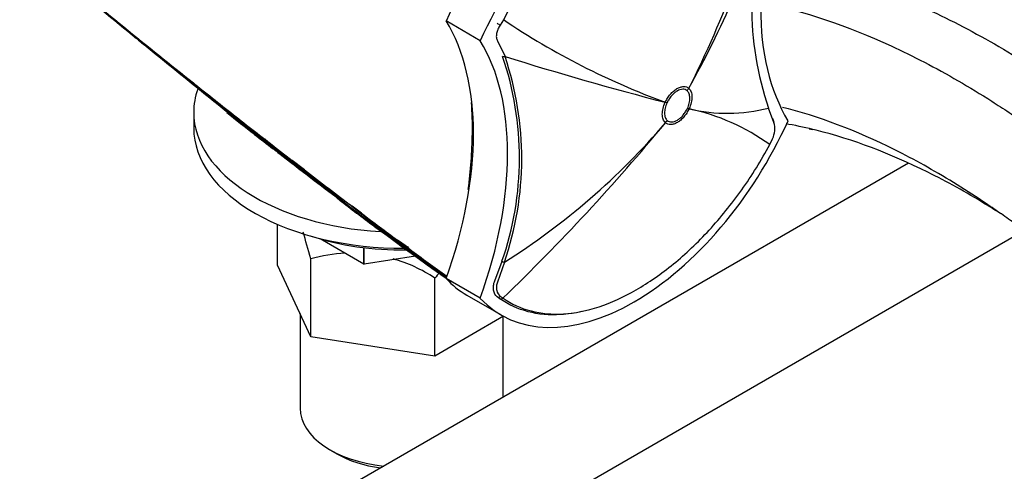
# Model space of a CAD drawing. Units: millimetres. Extents: x 0 to 1242, y 0 to 1545.
# Drawn here: x 1001 to 1103, y 165 to 212 of the extents above; entities that cross this region are included whole.
import ezdxf
from ezdxf import colors
from ezdxf.entities.mleader import LeaderData, LeaderLine
from ezdxf.math import Vec2, Vec3

# ---------------------------------------------------------------- set-up
doc = ezdxf.new("R2010")
doc.units = ezdxf.units.MM
doc.layers.add('DV6_Défaut', color=7, linetype='Continuous')
doc.layers.add('Défaut', color=7, linetype='Continuous')

# ---------------------------------------------------------------- blocks, each defined once
blk = doc.blocks.new('_DOT')
at = {"color": 0}
blk.add_line((0, 0), (-1, 0), dxfattribs=at)
at = {"color": 0, "const_width": 0.333}
blk.add_lwpolyline([(-0.1665, 0, 1), (0.1665, 0, 1)], format="xyb", close=True, dxfattribs=at)
blk = doc.blocks.new('SE5')
at = {"layer": 'DV6_Défaut', "color": 7, "linetype": 'Continuous'}
for p, q in [((1050.75, 211.85), (1050.42, 211.29)), ((1048.36, 209.68), (1044.82, 211.72)), ((1012.98, 209.78), (1013.58, 209.29)), ((1050.13, 209.67), (1050.92, 208.05)), ((1018.93, 205.13), (1019.58, 204.61)), ((1069.92, 204.75), (1069.92, 204.75)), ((1069.76, 204.5), (1069.76, 204.5)), ((1021.75, 202.89), (1022.3, 202.46)), ((1067.48, 203.31), (1067.48, 203.31)), ((1067.67, 203.26), (1067.66, 203.26)), ((1069.78, 202.68), (1069.78, 202.68)), ((1069.95, 202.64), (1069.95, 202.64)), ((1078.73, 201.23), (1078.16, 202.72)), ((1018.73, 202.28), (1018.73, 200.64)), ((1078.59, 201.59), (1078.64, 201.48)), ((1067.51, 201.19), (1067.51, 201.2)), ((1067.69, 201.44), (1067.69, 201.44)), ((1026.08, 199.49), (1026.09, 199.52)), ((1026.51, 199.15), (1026.5, 199.14)), ((1026.67, 199.03), (1026.64, 198.99)), ((1026.64, 198.99), (1026.64, 198.99)), ((1027.17, 198.56), (1027.14, 198.52)), ((1078.3, 198.93), (1078.58, 199.53)), ((1027.14, 198.52), (1027.14, 198.52)), ((1027.31, 198.43), (1027.28, 198.4)), ((1027.28, 198.4), (1027.28, 198.4)), ((1027.59, 198.21), (1027.56, 198.17)), ((1027.56, 198.17), (1027.56, 198.17)), ((1028.55, 197.57), (1028.91, 197.3)), ((1092.64, 197.02), (977.87, 130.76)), ((1030.18, 196.32), (1028.91, 197.3)), ((1030.18, 196.32), (1030.51, 196.07)), ((1033.92, 193.12), (1034.17, 192.93)), ((1034.85, 192.76), (1035.11, 192.56)), ((1036.08, 191.83), (1035.11, 192.56)), ((1036.08, 191.83), (1036.34, 191.64)), ((1027.4, 186.46), (1027.4, 190.68)), ((983.87, 120.36), (1104.47, 189.99)), ((1036.32, 186.57), (1031.8, 189.18)), ((1039.79, 189.06), (1039.79, 189.07)), ((1040.02, 188.9), (1039.79, 189.06)), ((1040.82, 188.31), (1040.02, 188.9)), ((1036.32, 186.57), (1036.32, 188.27)), ((1036.36, 186.56), (1036.36, 188.27)), ((1041.65, 187.38), (1036.36, 186.56)), ((1030.84, 179.06), (1027.4, 186.46)), ((1030.84, 179.06), (1030.84, 187.11)), ((1036.32, 186.57), (1036.36, 186.56)), ((1049.87, 184.85), (1050.61, 186.87)), ((1050.87, 186.78), (1050.15, 184.71)), ((1043.66, 177.07), (1043.66, 185.13)), ((1048.36, 183.04), (1044.82, 185.08)), ((1046.98, 183.36), (1050.52, 181.32)), ((1050.43, 183.26), (1050.71, 183.06)), ((1050.39, 182.99), (1050.12, 183.19)), ((1029.73, 181.45), (1029.73, 171.66)), ((1050.77, 181.18), (1043.66, 177.07)), ((1050.73, 172.82), (1050.73, 181.15)), ((1043.66, 177.07), (1030.84, 179.06)), ((1032.8, 167.37), (1033.51, 166.96))]:
    blk.add_line(p, q, dxfattribs=at)
for centre, radius, start, end in [((977.86, 251.51), 103.25, 333.0736, 346.6828), ((980.43, 254.77), 102.52, 330.8012, 342.5265), ((1109.44, 213.27), 33.02, 161.0641, 198.636), ((2051.66, 1478.16), 1639.35, 230.32771, 231.31279), ((1899.55, 1290.76), 1398.04, 230.25442, 230.63406), ((1094.67, 277.2), 78.73, 236.0955, 249.801), ((1017.55, 215.38), 7.22, 229.0552, 231.234), ((1266.23, 508.65), 391.74, 229.7317, 229.8939), ((1554.11, 867.09), 851.39, 230.58975, 231.76947), ((1019.93, 197.56), 32.48, 340.7952, 18.8684), ((1019.66, 197.5), 32.99, 341.0494, 18.6492), ((1159.32, 555.51), 363.98, 252.6735, 255.3852), ((1706.78, 1042.97), 1084.03, 230.61464, 231.13386), ((1565.32, 890.77), 876.73, 231.50285, 231.68351), ((1020.48, 200.84), 27.07, 358.4081, 5.2238), ((1073.9, 218.99), 16.82, 256.4135, 284.6913), ((1065.18, 180.63), 22.52, 54.3664, 77.771), ((1248.96, 487), 364.04, 231.4603, 232.0344), ((1615.18, 925.27), 934.86, 230.63968, 230.9639), ((902.83, 336.91), 213.39, 313.8666, 320.5074), ((1012.28, 248.15), 72.49, 302.1588, 319.6268), ((1076.26, 200.59), 2.55, 335.4009, 14.5858), ((1266.23, 508.65), 391.74, 231.9925, 232.3476), ((996.83, 200.87), 50.72, 352.5598, 359.1263), ((1032.6, 204.61), 8.29, 218.2026, 221.5777), ((1030.42, 204.09), 6.29, 226.5205, 231.4148), ((1684.47, 1014.74), 1047.94, 231.10541, 231.11689), ((1301.82, 533.71), 433.27, 230.5454, 231.682), ((1032.14, 204.31), 7.76, 223.8774, 228.0762), ((1032.25, 204.31), 7.73, 223.4901, 228.5686), ((1854.86, 1237.67), 1328.47, 231.46151, 231.4695), ((1248.96, 487), 364.04, 232.4308, 232.4695), ((1870.6, 1257), 1353.45, 231.45021, 231.45812), ((1031.92, 204.06), 7.43, 230.4023, 233.1947), ((1032.04, 204.07), 7.41, 229.9992, 232.7847), ((1032.06, 204.1), 7.4, 229.999, 232.7847), ((1261.92, 495.11), 378.23, 231.6743, 232.0535), ((1266.23, 508.65), 391.74, 232.4409, 233.5094), ((1247.28, 477.96), 355.85, 231.853, 233.0649), ((1248.96, 487), 364.04, 232.5266, 233.5314), ((1249.86, 481.03), 359.76, 231.8355, 232.5918), ((1249.98, 481.18), 359.91, 231.8354, 232.1921), ((1168.38, 363.97), 217.35, 229.96, 234.5033), ((1160.89, 351.96), 203.23, 230.0941, 234.9682), ((1038.86, 199.42), 8.01, 224.8381, 228.6097), ((1155.35, 348.81), 197.43, 231.9143, 232.7334), ((1033.86, 193.3), 0.1, 202.4476, 230.8433), ((1038.65, 199.17), 7.68, 230.8378, 232.7165), ((1156.35, 351.41), 200.11, 232.2342, 233.5161), ((1145.33, 326.62), 173.56, 230.4642, 234.6185), ((1090.03, 260.91), 87.9, 231.9221, 233.9438), ((1141.74, 320.15), 166.2, 230.6414, 234.3344), ((1156.35, 351.41), 200.11, 233.5349, 234.0632), ((1090.03, 260.91), 87.9, 234.5298, 235.1826), ((1128.41, 298.45), 140.78, 230.9882, 233.5882), ((1035.08, 172.11), 15.6, 92.569, 105.795), ((1246.8, 467.83), 347.22, 233.6131, 233.658), ((1035.08, 172.11), 15.6, 56.617, 74.1516), ((1144.85, 328.12), 174.52, 234.1913, 234.7379), ((1144.85, 328.12), 174.52, 235.0694, 235.2424)]:
    blk.add_arc(centre, radius, start, end, dxfattribs=at)
for centre, major_axis, ratio, start_param, end_param in [((1060.73, 207.99), (-13.75, -23.82), 0.57735, 3.141593, 4.885222), ((1064.27, 205.95), (-13.75, -23.82), 0.57735, 2.96876, 4.885222), ((1102.28, 227.49), (-17.63, -30.54), 0.57735, 5.01685, 5.978724), ((960.08, 287.6), (135.46, -126.99), 0.127018, -1.116396, -1.00097), ((1022.72, 185.64), (17.63, 30.54), 0.57735, 5.01685, 5.978724), ((1050.28, 211.42), (-0.253, 0.162), 0.120342, 0.961972, 2.241734), ((1026.25, 183.6), (17.63, 30.54), 0.57735, 5.01685, 5.978724), ((1050.87, 208.27), (-0.278, -0.113), 0.744753, 0.523738, 1.457631), ((1040.23, 202.28), (-21.5, 0), 0.57735, 6.088359, 6.283185), ((1066.22, 206.54), (3.37, 3.69), 0.810043, 4.888011, 4.949124), ((1066.22, 206.54), (3.35, 3.71), 0.810359, 4.883768, 4.944877), ((960.08, 287.6), (135.46, -126.99), 0.127018, -0.983247, -0.947277), ((1064.13, 205.3), (4.54, -2.1), 0.125316, -0.682223, -0.621107), ((1064.13, 205.3), (4.53, -2.11), 0.122784, -0.681988, -0.620876), ((1066.24, 204.72), (4.53, -2.11), 0.122974, -0.620898, -0.559787), ((1066.24, 204.72), (4.54, -2.1), 0.12519, -0.621098, -0.559986), ((1040.23, 202.28), (-21.5, 0), 0.57735, 0, 1.468237), ((1040.23, 200.64), (-21.5, 0), 0.57735, 0, 1.583), ((1064.27, 205.13), (13.75, 23.82), 0.57735, 2.96876, 4.885222), ((1064.15, 203.48), (3.35, 3.71), 0.810367, 4.82255, 4.883659), ((1064.15, 203.48), (3.37, 3.69), 0.809897, 4.826962, 4.888077), ((1078.44, 201.26), (-0.279, -0.111), 0.834989, 2.569273, 3.676565), ((1047.65, 200.15), (-0.15, 0), 0.577351, 0.784355, 1.570297), ((960.08, 287.6), (135.46, -126.99), 0.127018, -0.94385, -0.923474), ((960.08, 287.6), (135.46, -126.99), 0.127018, -0.912653, -0.869906), ((960.08, 287.6), (135.46, -126.99), 0.127018, -0.861403, -0.828266), ((1040.23, 199.01), (19, 0), 0.57735, 4.191951, 4.738567), ((960.08, 287.6), (135.46, -126.99), 0.127018, -0.816978, -0.781235), ((1050.81, 186.9), (-0.289, 0.082), 0.329436, 0.913242, 1.86987), ((1060.73, 207.18), (13.75, 23.82), 0.57735, 2.96876, 3.141593), ((1050.28, 183.44), (-0.178, -0.242), 0.757623, 0.090602, 1.373436), ((1050.55, 183.25), (-0.173, -0.245), 0.815303, 0.073098, 1.359158), ((1040.23, 171.66), (10.5, 0), 0.57735, 3.141593, 4.535301), ((1040.23, 170.84), (-9.5, 0), 0.57735, 0.785398, 1.339729)]:
    blk.add_ellipse(centre, major_axis=major_axis, ratio=ratio, start_param=start_param, end_param=end_param, dxfattribs=at)
for points, knots in [([(1074.6, 229.24), (1073.8, 229.38), (1072.96, 229.42), (1070.92, 229.29), (1069.66, 229.04), (1067.14, 228.2), (1065.86, 227.62), (1063.26, 226.13), (1061.97, 225.22), (1059.45, 223.16), (1058.2, 221.98), (1055.83, 219.4), (1054.71, 218.01), (1052.61, 215.05), (1051.63, 213.48), (1050.75, 211.85)], [0, 0, 0, 0, 0.109358, 0.109358, 0.257798, 0.257798, 0.406239, 0.406239, 0.554679, 0.554679, 0.703119, 0.703119, 0.85156, 0.85156, 1, 1, 1, 1]), ([(1077.8, 218.35), (1078.04, 218.31), (1082.83, 217.46), (1090.36, 215.1), (1098.91, 210.87), (1103.22, 208.37), (1105.37, 207.02), (1106.66, 206.19), (1108.83, 204.71), (1112.29, 201.95), (1117.99, 196.27), (1124.61, 187.38), (1130.52, 175.41), (1132.82, 167.01), (1133.74, 161.35)], [0, 0, 0, 0, 0.013273, 0.259955, 0.383296, 0.444966, 0.475801, 0.491219, 0.506637, 0.568307, 0.629977, 0.753318, 0.876659, 1, 1, 1, 1]), ([(1027.19, 198.33), (1026.92, 198.55), (1026.65, 198.76), (1026.38, 198.98), (1026.09, 199.2), (1025.81, 199.43), (1025.53, 199.65), (1025.24, 199.88), (1024.96, 200.11), (1024.67, 200.33), (1024.39, 200.56), (1024.11, 200.78), (1023.82, 201.01), (1023.68, 201.13), (1023.54, 201.24), (1023.4, 201.35), (1023.12, 201.58), (1022.83, 201.81), (1022.55, 202.04), (1022.41, 202.15), (1022.26, 202.26), (1022.12, 202.38), (1021.84, 202.61), (1021.56, 202.83), (1021.27, 203.06), (1020.99, 203.29), (1020.71, 203.52), (1020.42, 203.75), (1020.28, 203.86), (1020.14, 203.98), (1020, 204.09), (1019.72, 204.32), (1019.43, 204.55), (1019.15, 204.78), (1019.01, 204.9), (1018.87, 205.01), (1018.73, 205.13), (1018.44, 205.36), (1018.16, 205.59), (1017.88, 205.82), (1017.65, 206), (1017.43, 206.18), (1017.2, 206.37), (1016.98, 206.55), (1016.75, 206.73), (1016.53, 206.92), (1016.46, 206.98), (1016.38, 207.03), (1016.31, 207.09), (1016.17, 207.21), (1016.03, 207.32), (1015.89, 207.44), (1015.61, 207.67), (1015.32, 207.9), (1015.04, 208.13), (1014.9, 208.25), (1014.76, 208.36), (1014.62, 208.48), (1014.34, 208.71), (1014.05, 208.94), (1013.77, 209.17), (1013.49, 209.4), (1013.2, 209.63), (1012.92, 209.87), (1012.78, 209.98), (1012.64, 210.1), (1012.5, 210.21), (1012.22, 210.44), (1011.93, 210.68), (1011.65, 210.91), (1011.37, 211.14), (1011.09, 211.37), (1010.8, 211.6), (1010.66, 211.72), (1010.52, 211.84), (1010.38, 211.95), (1010.1, 212.19), (1009.82, 212.42), (1009.53, 212.65), (1009.39, 212.77), (1009.25, 212.88), (1009.11, 213), (1008.83, 213.23), (1008.54, 213.46), (1008.26, 213.7), (1007.98, 213.93), (1007.7, 214.16), (1007.42, 214.4), (1007.27, 214.51), (1007.13, 214.63), (1006.99, 214.75), (1006.71, 214.98), (1006.43, 215.21), (1006.15, 215.45), (1006, 215.56), (1005.86, 215.68), (1005.72, 215.8), (1005.59, 215.9), (1005.47, 216.01), (1005.34, 216.12), (1005.34, 216.12), (1005.34, 216.12), (1005.34, 216.12)], [0, 0, 0, 0, 0.037025, 0.037025, 0.037025, 0.07586, 0.07586, 0.07586, 0.114696, 0.114696, 0.114696, 0.153531, 0.153531, 0.153531, 0.172948, 0.172948, 0.172948, 0.211783, 0.211783, 0.211783, 0.2312, 0.2312, 0.2312, 0.270034, 0.270034, 0.270034, 0.308867, 0.308867, 0.308867, 0.328284, 0.328284, 0.328284, 0.367117, 0.367117, 0.367117, 0.386533, 0.386533, 0.386533, 0.425366, 0.425366, 0.425366, 0.456287, 0.456287, 0.456287, 0.487207, 0.487207, 0.487207, 0.496915, 0.496915, 0.496915, 0.516331, 0.516331, 0.516331, 0.555163, 0.555163, 0.555163, 0.57458, 0.57458, 0.57458, 0.613412, 0.613412, 0.613412, 0.652244, 0.652244, 0.652244, 0.67166, 0.67166, 0.67166, 0.710492, 0.710492, 0.710492, 0.749324, 0.749324, 0.749324, 0.76874, 0.76874, 0.76874, 0.807572, 0.807572, 0.807572, 0.826988, 0.826988, 0.826988, 0.86582, 0.86582, 0.86582, 0.904653, 0.904653, 0.904653, 0.924069, 0.924069, 0.924069, 0.962901, 0.962901, 0.962901, 0.982318, 0.982318, 0.982318, 0.999998, 0.999998, 0.999998, 1, 1, 1, 1]), ([(1077.48, 213.66), (1081.76, 212.76), (1088.55, 210.47), (1096.6, 206.28), (1100.68, 203.8), (1102.73, 202.47), (1103.93, 201.66), (1105.9, 200.29), (1108.97, 197.77), (1114.08, 192.55), (1119.99, 184.47), (1125.28, 173.58), (1127.32, 166.02), (1128.08, 161.35)], [0, 0, 0, 0, 0.248614, 0.373845, 0.436461, 0.467768, 0.483422, 0.499076, 0.561692, 0.624307, 0.749538, 0.874769, 1, 1, 1, 1]), ([(1050.42, 211.29), (1050.33, 211.15), (1050.25, 211.01), (1050.12, 210.71), (1050.07, 210.57), (1050.02, 210.29), (1050.01, 210.15), (1050.03, 209.89), (1050.07, 209.77), (1050.13, 209.67)], [0, 0, 0, 0, 0.25, 0.25, 0.5, 0.5, 0.75, 0.75, 1, 1, 1, 1]), ([(1013.19, 209.69), (1013.19, 209.69), (1013.19, 209.69), (1013.19, 209.69), (1013.19, 209.67), (1013.19, 209.66), (1013.2, 209.65), (1013.2, 209.64), (1013.2, 209.64), (1013.2, 209.63)], [0, 0, 0, 0, 0.102554, 0.102554, 0.102554, 0.718427, 0.718427, 0.718427, 1, 1, 1, 1]), ([(1067.48, 203.31), (1067.56, 203.46), (1067.64, 203.61), (1067.82, 203.89), (1067.91, 204.02), (1068.12, 204.26), (1068.23, 204.37), (1068.46, 204.57), (1068.58, 204.66), (1068.81, 204.8), (1068.93, 204.85), (1069.16, 204.92), (1069.27, 204.94), (1069.48, 204.95), (1069.58, 204.93), (1069.76, 204.87), (1069.85, 204.82), (1069.92, 204.75)], [0, 0, 0, 0, 0.125, 0.125, 0.25, 0.25, 0.375, 0.375, 0.5, 0.5, 0.625, 0.625, 0.75, 0.75, 0.875, 0.875, 1, 1, 1, 1]), ([(1069.76, 204.5), (1069.69, 204.56), (1069.62, 204.6), (1069.47, 204.65), (1069.38, 204.67), (1069.11, 204.66), (1068.91, 204.59), (1068.6, 204.41), (1068.5, 204.34), (1068.31, 204.17), (1068.21, 204.08), (1068.03, 203.87), (1067.95, 203.75), (1067.8, 203.51), (1067.73, 203.39), (1067.67, 203.26)], [0, 0, 0, 0, 0.125, 0.125, 0.25, 0.25, 0.5, 0.5, 0.625, 0.625, 0.75, 0.75, 0.875, 0.875, 1, 1, 1, 1]), ([(1069.92, 204.75), (1070.02, 204.66), (1070.1, 204.54), (1070.21, 204.24), (1070.24, 204.07), (1070.24, 203.78), (1070.24, 203.69), (1070.21, 203.49), (1070.2, 203.38), (1070.12, 203.06), (1070.04, 202.85), (1069.95, 202.64)], [0, 0, 0, 0, 0.25, 0.25, 0.5, 0.5, 0.625, 0.625, 0.75, 0.75, 1, 1, 1, 1]), ([(1069.78, 202.68), (1069.86, 202.87), (1069.93, 203.05), (1069.99, 203.32), (1070.01, 203.41), (1070.03, 203.58), (1070.03, 203.66), (1070.03, 203.91), (1070, 204.06), (1069.91, 204.31), (1069.84, 204.42), (1069.76, 204.5)], [0, 0, 0, 0, 0.25, 0.25, 0.375, 0.375, 0.5, 0.5, 0.75, 0.75, 1, 1, 1, 1]), ([(1067.51, 201.2), (1067.41, 201.29), (1067.33, 201.41), (1067.22, 201.71), (1067.19, 201.88), (1067.18, 202.16), (1067.19, 202.26), (1067.21, 202.46), (1067.23, 202.57), (1067.31, 202.88), (1067.38, 203.1), (1067.48, 203.31)], [0, 0, 0, 0, 0.25, 0.25, 0.5, 0.5, 0.625, 0.625, 0.75, 0.75, 1, 1, 1, 1]), ([(1067.66, 203.26), (1067.58, 203.08), (1067.52, 202.89), (1067.45, 202.62), (1067.44, 202.53), (1067.42, 202.36), (1067.41, 202.28), (1067.41, 202.03), (1067.44, 201.88), (1067.53, 201.63), (1067.6, 201.52), (1067.69, 201.44)], [0, 0, 0, 0, 0.25, 0.25, 0.375, 0.375, 0.5, 0.5, 0.75, 0.75, 1, 1, 1, 1]), ([(1069.95, 202.64), (1069.88, 202.49), (1069.79, 202.34), (1069.61, 202.06), (1069.52, 201.93), (1069.31, 201.69), (1069.2, 201.57), (1068.97, 201.38), (1068.85, 201.29), (1068.62, 201.15), (1068.5, 201.1), (1068.27, 201.03), (1068.16, 201.01), (1067.95, 201), (1067.85, 201.02), (1067.67, 201.08), (1067.58, 201.13), (1067.51, 201.19)], [0, 0, 0, 0, 0.125, 0.125, 0.25, 0.25, 0.375, 0.375, 0.5, 0.5, 0.625, 0.625, 0.75, 0.75, 0.875, 0.875, 1, 1, 1, 1]), ([(1067.69, 201.44), (1067.75, 201.39), (1067.82, 201.34), (1067.98, 201.29), (1068.06, 201.28), (1068.34, 201.28), (1068.54, 201.35), (1068.84, 201.53), (1068.94, 201.6), (1069.14, 201.77), (1069.23, 201.86), (1069.41, 202.08), (1069.49, 202.19), (1069.65, 202.43), (1069.72, 202.55), (1069.78, 202.68)], [0, 0, 0, 0, 0.125, 0.125, 0.25, 0.25, 0.5, 0.5, 0.625, 0.625, 0.75, 0.75, 0.875, 0.875, 1, 1, 1, 1]), ([(1117.83, 167.27), (1117.66, 168.34), (1116.49, 172.82), (1113.27, 179.72), (1109.75, 184.8), (1106.5, 188.33), (1104.68, 189.96), (1103.36, 190.96), (1102.37, 191.67), (1100.58, 192.91), (1097.02, 195.24), (1089.93, 199.3), (1083.86, 201.69), (1079.8, 202.73), (1079.6, 202.78)], [0, 0, 0, 0, 0.123346, 0.246691, 0.370037, 0.43171, 0.493382, 0.5088, 0.524219, 0.555055, 0.616728, 0.740073, 0.986765, 1, 1, 1, 1]), ([(1102.18, 191.79), (1101.64, 192.13), (1099.12, 193.71), (1092.62, 197.3), (1085.95, 199.83), (1081.11, 200.88), (1080.09, 201.06), (1080, 201.08)], [0, 0, 0, 0, 0.070413, 0.332377, 0.856305, 0.987287, 1, 1, 1, 1]), ([(1026.4, 199.11), (1026.4, 199.11), (1026.41, 199.11), (1026.41, 199.1), (1026.42, 199.1), (1026.43, 199.1), (1026.44, 199.1), (1026.44, 199.1), (1026.45, 199.11), (1026.46, 199.11), (1026.47, 199.12), (1026.48, 199.12), (1026.49, 199.13), (1026.49, 199.13), (1026.5, 199.14), (1026.5, 199.14)], [0, 0, 0, 0, 0.217924, 0.217924, 0.217924, 0.43593, 0.43593, 0.43593, 0.652589, 0.652589, 0.652589, 0.866458, 0.866458, 0.866458, 1, 1, 1, 1]), ([(1026.64, 198.99), (1026.64, 198.98), (1026.63, 198.98), (1026.62, 198.97), (1026.62, 198.97), (1026.61, 198.96), (1026.61, 198.95), (1026.6, 198.95), (1026.59, 198.94), (1026.58, 198.94), (1026.57, 198.93), (1026.57, 198.93), (1026.56, 198.93), (1026.56, 198.93), (1026.55, 198.93), (1026.55, 198.93), (1026.55, 198.93), (1026.55, 198.93), (1026.55, 198.93)], [0, 0, 0, 0, 0.152981, 0.152981, 0.152981, 0.304958, 0.304958, 0.304958, 0.508939, 0.508939, 0.508939, 0.77363, 0.77363, 0.77363, 0.988918, 0.988918, 0.988918, 1, 1, 1, 1]), ([(1027.14, 198.52), (1027.13, 198.51), (1027.12, 198.5), (1027.12, 198.5), (1027.11, 198.5), (1027.1, 198.49), (1027.09, 198.49), (1027.08, 198.49), (1027.07, 198.49), (1027.06, 198.49), (1027.04, 198.49), (1027.02, 198.5), (1027, 198.5), (1026.99, 198.51), (1026.97, 198.52), (1026.96, 198.53), (1026.96, 198.53), (1026.96, 198.53), (1026.96, 198.53)], [0, 0, 0, 0, 0.127338, 0.127338, 0.127338, 0.253382, 0.253382, 0.253382, 0.440787, 0.440787, 0.440787, 0.720324, 0.720324, 0.720324, 0.989935, 0.989935, 0.989935, 1, 1, 1, 1]), ([(1050.71, 183.06), (1052.46, 181.83), (1054.6, 181.28), (1058.13, 181.5), (1059.38, 181.75), (1061.91, 182.59), (1063.19, 183.16), (1065.78, 184.66), (1067.08, 185.56), (1069.6, 187.63), (1070.85, 188.81), (1073.22, 191.39), (1074.34, 192.77), (1076.44, 195.74), (1077.42, 197.31), (1078.3, 198.93)], [0, 0, 0, 0, 0.25, 0.25, 0.375, 0.375, 0.5, 0.5, 0.625, 0.625, 0.75, 0.75, 0.875, 0.875, 1, 1, 1, 1]), ([(1027.19, 198.33), (1027.19, 198.33), (1027.19, 198.33), (1027.19, 198.33), (1027.19, 198.33), (1027.2, 198.33), (1027.2, 198.33), (1027.21, 198.33), (1027.21, 198.34), (1027.22, 198.34), (1027.23, 198.35), (1027.23, 198.35), (1027.24, 198.36), (1027.25, 198.36), (1027.25, 198.37), (1027.26, 198.37), (1027.27, 198.38), (1027.27, 198.39), (1027.28, 198.4)], [0, 0, 0, 0, 0.011015, 0.011015, 0.011015, 0.22906, 0.22906, 0.22906, 0.494709, 0.494709, 0.494709, 0.697939, 0.697939, 0.697939, 0.848459, 0.848459, 0.848459, 1, 1, 1, 1]), ([(1027.47, 198.11), (1027.47, 198.11), (1027.47, 198.11), (1027.47, 198.11), (1027.48, 198.11), (1027.48, 198.11), (1027.48, 198.11), (1027.49, 198.11), (1027.5, 198.11), (1027.5, 198.12), (1027.51, 198.12), (1027.52, 198.13), (1027.52, 198.13), (1027.53, 198.14), (1027.54, 198.14), (1027.54, 198.15), (1027.55, 198.16), (1027.55, 198.16), (1027.56, 198.17)], [0, 0, 0, 0, 0.010991, 0.010991, 0.010991, 0.230066, 0.230066, 0.230066, 0.496085, 0.496085, 0.496085, 0.699037, 0.699037, 0.699037, 0.849004, 0.849004, 0.849004, 1, 1, 1, 1]), ([(1040.88, 188.38), (1040.87, 188.37), (1040.87, 188.35), (1040.88, 188.33), (1040.88, 188.32), (1040.9, 188.28), (1040.91, 188.26), (1040.96, 188.21), (1041, 188.18), (1041.04, 188.15)], [0, 0, 0, 0, 0.125, 0.125, 0.25, 0.25, 0.5, 0.5, 1, 1, 1, 1]), ([(1041.04, 188.15), (1041.04, 188.15), (1041.04, 188.15), (1041.04, 188.15), (1041.06, 188.13), (1041.08, 188.12), (1041.1, 188.1), (1041.38, 187.87), (1041.66, 187.65), (1041.95, 187.42), (1042.09, 187.31), (1042.23, 187.2), (1042.37, 187.08), (1042.59, 186.92), (1042.8, 186.75), (1043.01, 186.59), (1043.23, 186.42), (1043.44, 186.26), (1043.66, 186.09), (1043.73, 186.04), (1043.8, 185.98), (1043.87, 185.93), (1044.01, 185.82), (1044.16, 185.71), (1044.3, 185.6), (1044.48, 185.46), (1044.67, 185.32), (1044.85, 185.19)], [0, 0, 0, 0, 0.000005, 0.000005, 0.000005, 0.015571, 0.015571, 0.015571, 0.239413, 0.239413, 0.239413, 0.351333, 0.351333, 0.351333, 0.519219, 0.519219, 0.519219, 0.687117, 0.687117, 0.687117, 0.743078, 0.743078, 0.743078, 0.855002, 0.855002, 0.855002, 1, 1, 1, 1]), ([(1050.12, 183.19), (1049.92, 183.34), (1049.78, 183.58), (1049.71, 184.02), (1049.7, 184.18), (1049.75, 184.52), (1049.79, 184.68), (1049.87, 184.85)], [0, 0, 0, 0, 0.5, 0.5, 0.75, 0.75, 1, 1, 1, 1]), ([(1050.15, 184.71), (1050.09, 184.57), (1050.05, 184.42), (1050.03, 184.13), (1050.03, 183.99), (1050.12, 183.6), (1050.25, 183.4), (1050.43, 183.26)], [0, 0, 0, 0, 0.25, 0.25, 0.5, 0.5, 1, 1, 1, 1]), ([(1058.85, 181.66), (1058.11, 181.49), (1057.39, 181.39), (1054.31, 181.2), (1052.16, 181.75), (1050.39, 182.99)], [0, 0, 0, 0, 0.227381, 0.227381, 1, 1, 1, 1])]:
    blk.add_open_spline(points, degree=3, knots=knots, dxfattribs=at)
for points in [[(1082.36, 200.58), (1082.48, 200.56), (1082.6, 200.53), (1082.72, 200.51)], [(1030.84, 187.11), (1030.57, 188.09), (1030.31, 189.02), (1030.03, 189.88)], [(1044.17, 185.7), (1044, 185.51), (1043.83, 185.32), (1043.66, 185.13)]]:
    blk.add_open_spline(points, degree=3, dxfattribs=at)

msp = doc.modelspace()

# ---------------------------------------------------------------- block references
at = {"layer": 'Défaut'}
msp.add_blockref('SE5', (0, 0), dxfattribs=at)

# ---------------------------------------------------------------- leaders
at = {"layer": 'Défaut', "color": 7, "linetype": 'Continuous'}
ml = msp.add_multileader_mtext('Standard', dxfattribs=at)
ml.set_content('{\\pxsm0.9;\\fSolid Edge ISO|b1||i0||c0|p34;\\W1.;25/10/2017\\P}', color=256)
ml.set_leader_properties()
ml.set_arrow_properties(name='DOT')
ml.build(insert=Vec2(0, 0))
ml.multileader.update_dxf_attribs({"leader_type": 0, "dogleg_length": 0, "arrow_head_size": 12})
ctx = ml.context
ctx.base_point, ctx.char_height, ctx.arrow_head_size, ctx.landing_gap_size = Vec3(1030.02, 1537.43), 12, 12, 4.2
notes = []
notes.append((ctx, [(0, (0, 0, 0), (0, 0), (1, 0), 1, [])]))
ctx.mtext.insert = Vec3(1032.02, 1543.55)
for ctx, leaders in notes:
    for number, flags, end, landing, length, lines in leaders:
        leader = LeaderData()
        leader.index, (leader.has_last_leader_line, leader.has_dogleg_vector, leader.attachment_direction) = number, flags
        leader.last_leader_point, leader.dogleg_vector, leader.dogleg_length = Vec3(end), Vec3(landing), length
        for number, points, colour, breaks in lines:
            line = LeaderLine()
            line.index, line.vertices, line.color, line.breaks = number, Vec3.list(points), colors.encode_raw_color(colour), breaks
            leader.lines.append(line)
        ctx.leaders.append(leader)

doc.saveas('drawing.dxf')
